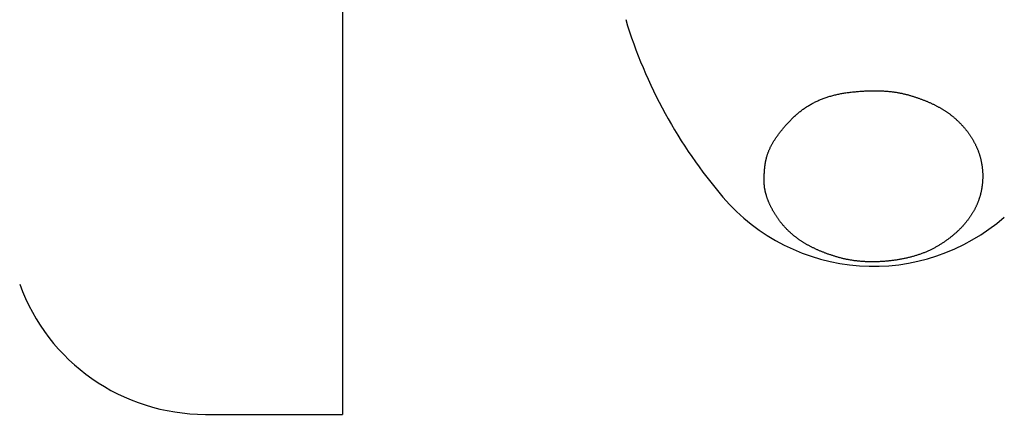
# Model space of a CAD drawing. Extents: x 8698 to 14146, y 6598 to 18647.
# Drawn here: x 12008 to 12038, y 13544 to 13556 of the extents above; entities that cross this region are included whole.
import ezdxf

# ---------------------------------------------------------------- set-up
doc = ezdxf.new("R2010")
doc.units = 0
doc.layers.add('__', color=7, linetype='CONTINUOUS')
doc.layers.add('___________2D', color=7, linetype='CONTINUOUS')

# ---------------------------------------------------------------- blocks, each defined once
blk = doc.blocks.new('____-7')
at = {"layer": '__', "color": 17, "linetype": 'CONTINUOUS'}
for p in [(-25.55, 238.5), (-29.718, 189)]:
    blk.add_line(p, (-25.55, 189), dxfattribs=at)
at = {"layer": '__', "color": 17, "linetype": 'CONTINUOUS', "flags": 128}
blk.add_lwpolyline([(-12.666, 196.825), (-12.661, 196.842), (-12.656, 196.86), (-12.651, 196.878), (-12.645, 196.896), (-12.639, 196.913), (-12.633, 196.931), (-12.626, 196.949), (-12.619, 196.967), (-12.612, 196.985), (-12.605, 197.003), (-12.598, 197.021), (-12.59, 197.039), (-12.582, 197.057), (-12.574, 197.075), (-12.566, 197.093), (-12.557, 197.111), (-12.548, 197.129), (-12.539, 197.148), (-12.529, 197.166), (-12.52, 197.184), (-12.51, 197.203), (-12.5, 197.221), (-12.49, 197.239), (-12.479, 197.258), (-12.468, 197.276), (-12.457, 197.295), (-12.446, 197.314), (-12.434, 197.332), (-12.423, 197.351), (-12.411, 197.369), (-12.398, 197.388), (-12.386, 197.407), (-12.373, 197.426), (-12.36, 197.445), (-12.347, 197.463), (-12.333, 197.482), (-12.32, 197.501), (-12.306, 197.52), (-12.292, 197.539), (-12.277, 197.558), (-12.262, 197.577), (-12.248, 197.597), (-12.232, 197.616), (-12.217, 197.635), (-12.201, 197.654), (-12.186, 197.673), (-12.169, 197.693), (-12.153, 197.712), (-12.136, 197.731), (-12.12, 197.751), (-12.103, 197.77), (-12.085, 197.79), (-12.068, 197.809), (-12.05, 197.829), (-12.032, 197.848), (-12.014, 197.868), (-11.995, 197.888), (-11.976, 197.907), (-11.957, 197.927), (-11.938, 197.947), (-11.919, 197.967), (-11.899, 197.987), (-11.879, 198.007), (-11.859, 198.027), (-11.838, 198.046), (-11.818, 198.066), (-11.797, 198.085), (-11.776, 198.104), (-11.755, 198.123), (-11.733, 198.142), (-11.712, 198.16), (-11.69, 198.178), (-11.668, 198.196), (-11.646, 198.213), (-11.624, 198.231), (-11.601, 198.248), (-11.578, 198.265), (-11.555, 198.281), (-11.532, 198.298), (-11.509, 198.314), (-11.485, 198.329), (-11.462, 198.345), (-11.438, 198.36), (-11.414, 198.375), (-11.389, 198.39), (-11.365, 198.405), (-11.34, 198.419), (-11.315, 198.433), (-11.29, 198.447), (-11.265, 198.461), (-11.24, 198.474), (-11.214, 198.487), (-11.188, 198.5), (-11.162, 198.512), (-11.136, 198.525), (-11.109, 198.537), (-11.083, 198.548), (-11.056, 198.56), (-11.029, 198.571), (-11.002, 198.582), (-10.975, 198.593), (-10.947, 198.604), (-10.919, 198.614), (-10.891, 198.624), (-10.863, 198.634), (-10.835, 198.644), (-10.806, 198.653), (-10.777, 198.662), (-10.748, 198.671), (-10.719, 198.679), (-10.69, 198.688), (-10.661, 198.696), (-10.631, 198.703), (-10.601, 198.711), (-10.571, 198.718), (-10.541, 198.725), (-10.51, 198.732), (-10.479, 198.739), (-10.449, 198.745), (-10.417, 198.751), (-10.386, 198.757), (-10.355, 198.762), (-10.323, 198.768), (-10.291, 198.773), (-10.259, 198.778), (-10.227, 198.782), (-10.195, 198.786), (-10.162, 198.79), (-10.129, 198.794), (-10.097, 198.798), (-10.065, 198.802), (-10.033, 198.805), (-10.001, 198.808), (-9.969, 198.811), (-9.937, 198.814), (-9.906, 198.817), (-9.874, 198.82), (-9.843, 198.822), (-9.812, 198.824), (-9.781, 198.826), (-9.751, 198.828), (-9.72, 198.83), (-9.69, 198.832), (-9.66, 198.833), (-9.63, 198.835), (-9.6, 198.836), (-9.57, 198.837), (-9.541, 198.838), (-9.511, 198.839), (-9.482, 198.839), (-9.453, 198.84), (-9.424, 198.84), (-9.396, 198.84), (-9.367, 198.84), (-9.339, 198.84), (-9.311, 198.839), (-9.283, 198.839), (-9.255, 198.838), (-9.227, 198.837), (-9.2, 198.836), (-9.172, 198.835), (-9.145, 198.834), (-9.118, 198.832), (-9.091, 198.831), (-9.064, 198.829), (-9.038, 198.827), (-9.011, 198.825), (-8.985, 198.823), (-8.959, 198.82), (-8.933, 198.818), (-8.908, 198.815), (-8.882, 198.812), (-8.857, 198.809), (-8.831, 198.806), (-8.806, 198.803), (-8.781, 198.799), (-8.757, 198.795), (-8.732, 198.792), (-8.708, 198.788), (-8.683, 198.784), (-8.659, 198.779), (-8.635, 198.775), (-8.612, 198.77), (-8.588, 198.766), (-8.565, 198.761), (-8.541, 198.756), (-8.518, 198.75), (-8.495, 198.745), (-8.473, 198.739), (-8.45, 198.734), (-8.428, 198.728), (-8.405, 198.722), (-8.383, 198.716), (-8.361, 198.71), (-8.339, 198.703), (-8.317, 198.697), (-8.296, 198.691), (-8.274, 198.684), (-8.252, 198.678), (-8.231, 198.671), (-8.21, 198.665), (-8.189, 198.658), (-8.168, 198.651), (-8.147, 198.644), (-8.126, 198.637), (-8.105, 198.63), (-8.084, 198.623), (-8.064, 198.616), (-8.043, 198.609), (-8.023, 198.602), (-8.003, 198.595), (-7.983, 198.587), (-7.963, 198.58), (-7.943, 198.572), (-7.923, 198.565), (-7.903, 198.557), (-7.884, 198.549), (-7.864, 198.542), (-7.845, 198.534), (-7.826, 198.526), (-7.807, 198.518), (-7.787, 198.51), (-7.769, 198.502), (-7.75, 198.493), (-7.731, 198.485), (-7.712, 198.477), (-7.694, 198.469), (-7.676, 198.46), (-7.657, 198.452), (-7.639, 198.443), (-7.621, 198.434), (-7.603, 198.426), (-7.585, 198.417), (-7.567, 198.408), (-7.55, 198.399), (-7.532, 198.39), (-7.515, 198.381), (-7.497, 198.372), (-7.48, 198.363), (-7.463, 198.353), (-7.446, 198.344), (-7.429, 198.335), (-7.412, 198.325), (-7.396, 198.316), (-7.379, 198.306), (-7.363, 198.297), (-7.346, 198.287), (-7.33, 198.277), (-7.314, 198.267), (-7.298, 198.257), (-7.282, 198.247), (-7.266, 198.237), (-7.25, 198.227), (-7.235, 198.217), (-7.219, 198.207), (-7.204, 198.196), (-7.188, 198.186), (-7.173, 198.175), (-7.158, 198.165), (-7.143, 198.154), (-7.128, 198.143), (-7.113, 198.133), (-7.099, 198.122), (-7.084, 198.111), (-7.069, 198.099), (-7.055, 198.088), (-7.04, 198.077), (-7.026, 198.066), (-7.012, 198.054), (-6.998, 198.043), (-6.984, 198.031), (-6.97, 198.019), (-6.956, 198.007), (-6.942, 197.995), (-6.929, 197.983), (-6.915, 197.971), (-6.902, 197.959), (-6.888, 197.947), (-6.875, 197.934), (-6.862, 197.922), (-6.849, 197.909), (-6.836, 197.897), (-6.823, 197.884), (-6.81, 197.871), (-6.797, 197.858), (-6.784, 197.845), (-6.772, 197.832), (-6.759, 197.819), (-6.747, 197.806), (-6.735, 197.793), (-6.723, 197.779), (-6.71, 197.766), (-6.698, 197.752), (-6.687, 197.738), (-6.675, 197.725), (-6.663, 197.711), (-6.651, 197.697), (-6.64, 197.683), (-6.628, 197.668), (-6.617, 197.654), (-6.606, 197.64), (-6.594, 197.626), (-6.583, 197.611), (-6.572, 197.596), (-6.561, 197.582), (-6.551, 197.567), (-6.54, 197.552), (-6.529, 197.537), (-6.519, 197.522), (-6.508, 197.507), (-6.498, 197.492), (-6.488, 197.476), (-6.477, 197.461), (-6.467, 197.446), (-6.457, 197.43), (-6.447, 197.414), (-6.438, 197.399), (-6.428, 197.383), (-6.418, 197.367), (-6.409, 197.351), (-6.399, 197.335), (-6.39, 197.319), (-6.381, 197.302), (-6.372, 197.286), (-6.363, 197.27), (-6.354, 197.254), (-6.346, 197.237), (-6.337, 197.221), (-6.329, 197.205), (-6.321, 197.188), (-6.313, 197.172), (-6.305, 197.155), (-6.298, 197.138), (-6.29, 197.122), (-6.283, 197.105), (-6.276, 197.088), (-6.269, 197.072), (-6.262, 197.055), (-6.255, 197.038), (-6.248, 197.021), (-6.242, 197.004), (-6.236, 196.987), (-6.229, 196.97), (-6.223, 196.953), (-6.218, 196.936), (-6.212, 196.919), (-6.206, 196.902), (-6.201, 196.885), (-6.196, 196.867), (-6.191, 196.85), (-6.186, 196.833), (-6.181, 196.815), (-6.176, 196.798), (-6.172, 196.78), (-6.167, 196.763), (-6.163, 196.745), (-6.159, 196.728), (-6.155, 196.71), (-6.151, 196.692), (-6.148, 196.675), (-6.144, 196.657), (-6.141, 196.639), (-6.138, 196.621), (-6.135, 196.603), (-6.132, 196.586), (-6.129, 196.568), (-6.127, 196.55), (-6.124, 196.531), (-6.122, 196.513), (-6.12, 196.495), (-6.118, 196.477), (-6.116, 196.459), (-6.114, 196.441), (-6.113, 196.422), (-6.111, 196.404), (-6.11, 196.385), (-6.109, 196.367), (-6.108, 196.349), (-6.107, 196.33), (-6.107, 196.311), (-6.106, 196.293), (-6.106, 196.274), (-6.106, 196.256), (-6.106, 196.237), (-6.106, 196.218), (-6.106, 196.199), (-6.106, 196.181), (-6.107, 196.162), (-6.108, 196.144), (-6.108, 196.125), (-6.109, 196.107), (-6.111, 196.088), (-6.112, 196.07), (-6.113, 196.051), (-6.115, 196.033), (-6.117, 196.015), (-6.119, 195.997), (-6.121, 195.978), (-6.123, 195.96), (-6.125, 195.942), (-6.128, 195.924), (-6.13, 195.906), (-6.133, 195.888), (-6.136, 195.87), (-6.139, 195.852), (-6.142, 195.835), (-6.146, 195.817), (-6.149, 195.799), (-6.153, 195.781), (-6.157, 195.764), (-6.161, 195.746), (-6.165, 195.728), (-6.169, 195.711), (-6.174, 195.693), (-6.178, 195.676), (-6.183, 195.659), (-6.188, 195.641), (-6.193, 195.624), (-6.198, 195.607), (-6.203, 195.589), (-6.209, 195.572), (-6.214, 195.555), (-6.22, 195.538), (-6.226, 195.521), (-6.232, 195.504), (-6.238, 195.487), (-6.245, 195.47), (-6.251, 195.453), (-6.258, 195.436), (-6.265, 195.419), (-6.272, 195.403), (-6.279, 195.386), (-6.286, 195.369), (-6.294, 195.352), (-6.301, 195.336), (-6.309, 195.319), (-6.317, 195.303), (-6.325, 195.286), (-6.333, 195.27), (-6.341, 195.253), (-6.35, 195.237), (-6.358, 195.221), (-6.367, 195.205), (-6.376, 195.188), (-6.385, 195.172), (-6.394, 195.156), (-6.403, 195.14), (-6.413, 195.124), (-6.423, 195.108), (-6.432, 195.092), (-6.442, 195.076), (-6.453, 195.06), (-6.463, 195.044), (-6.473, 195.029), (-6.484, 195.013), (-6.494, 194.997), (-6.505, 194.982), (-6.516, 194.966), (-6.528, 194.951), (-6.539, 194.935), (-6.55, 194.92), (-6.562, 194.904), (-6.574, 194.889), (-6.586, 194.874), (-6.598, 194.859), (-6.61, 194.843), (-6.622, 194.828), (-6.635, 194.813), (-6.648, 194.798), (-6.66, 194.783), (-6.673, 194.768), (-6.686, 194.753), (-6.7, 194.739), (-6.713, 194.724), (-6.727, 194.709), (-6.741, 194.695), (-6.754, 194.68), (-6.769, 194.665), (-6.783, 194.651), (-6.797, 194.636), (-6.812, 194.622), (-6.826, 194.608), (-6.841, 194.593), (-6.856, 194.579), (-6.871, 194.565), (-6.886, 194.551), (-6.902, 194.537), (-6.917, 194.522), (-6.933, 194.508), (-6.949, 194.494), (-6.965, 194.481), (-6.981, 194.467), (-6.997, 194.453), (-7.014, 194.439), (-7.031, 194.425), (-7.047, 194.412), (-7.064, 194.398), (-7.081, 194.384), (-7.099, 194.371), (-7.116, 194.357), (-7.134, 194.344), (-7.151, 194.331), (-7.169, 194.317), (-7.187, 194.304), (-7.205, 194.291), (-7.223, 194.278), (-7.242, 194.265), (-7.261, 194.251), (-7.279, 194.238), (-7.298, 194.225), (-7.317, 194.213), (-7.336, 194.2), (-7.356, 194.187), (-7.375, 194.174), (-7.395, 194.162), (-7.415, 194.149), (-7.435, 194.137), (-7.455, 194.125), (-7.475, 194.113), (-7.495, 194.102), (-7.515, 194.09), (-7.536, 194.078), (-7.557, 194.067), (-7.577, 194.056), (-7.598, 194.045), (-7.619, 194.034), (-7.641, 194.023), (-7.662, 194.013), (-7.683, 194.002), (-7.705, 193.992), (-7.727, 193.982), (-7.749, 193.972), (-7.771, 193.962), (-7.793, 193.952), (-7.815, 193.943), (-7.838, 193.933), (-7.86, 193.924), (-7.883, 193.915), (-7.906, 193.906), (-7.928, 193.897), (-7.952, 193.889), (-7.975, 193.88), (-7.998, 193.872), (-8.022, 193.863), (-8.045, 193.855), (-8.069, 193.847), (-8.093, 193.84), (-8.117, 193.832), (-8.141, 193.825), (-8.165, 193.817), (-8.19, 193.81), (-8.214, 193.803), (-8.239, 193.796), (-8.264, 193.789), (-8.289, 193.783), (-8.314, 193.776), (-8.339, 193.77), (-8.364, 193.764), (-8.39, 193.758), (-8.415, 193.752), (-8.441, 193.746), (-8.467, 193.74), (-8.493, 193.735), (-8.519, 193.73), (-8.545, 193.724), (-8.572, 193.719), (-8.598, 193.715), (-8.625, 193.71), (-8.652, 193.705), (-8.679, 193.701), (-8.706, 193.697), (-8.733, 193.692), (-8.76, 193.689), (-8.788, 193.685), (-8.815, 193.681), (-8.843, 193.677), (-8.871, 193.674), (-8.899, 193.671), (-8.926, 193.668), (-8.954, 193.665), (-8.981, 193.662), (-9.008, 193.659), (-9.036, 193.657), (-9.063, 193.655), (-9.09, 193.652), (-9.117, 193.65), (-9.144, 193.648), (-9.17, 193.647), (-9.197, 193.645), (-9.224, 193.644), (-9.25, 193.642), (-9.277, 193.641), (-9.303, 193.64), (-9.329, 193.639), (-9.356, 193.639), (-9.382, 193.638), (-9.408, 193.638), (-9.434, 193.637), (-9.459, 193.637), (-9.485, 193.637), (-9.511, 193.637), (-9.536, 193.638), (-9.562, 193.638), (-9.587, 193.639), (-9.613, 193.64), (-9.638, 193.641), (-9.663, 193.642), (-9.688, 193.643), (-9.713, 193.644), (-9.738, 193.646), (-9.763, 193.647), (-9.787, 193.649), (-9.812, 193.651), (-9.837, 193.653), (-9.861, 193.656), (-9.885, 193.658), (-9.91, 193.661), (-9.934, 193.663), (-9.958, 193.666), (-9.982, 193.669), (-10.006, 193.672), (-10.03, 193.676), (-10.053, 193.679), (-10.077, 193.683), (-10.101, 193.687), (-10.124, 193.691), (-10.148, 193.695), (-10.171, 193.699), (-10.194, 193.703), (-10.217, 193.708), (-10.24, 193.712), (-10.263, 193.717), (-10.286, 193.722), (-10.309, 193.727), (-10.332, 193.733), (-10.354, 193.738), (-10.377, 193.743), (-10.399, 193.749), (-10.421, 193.755), (-10.444, 193.761), (-10.466, 193.767), (-10.488, 193.773), (-10.51, 193.78), (-10.532, 193.786), (-10.553, 193.792), (-10.575, 193.799), (-10.597, 193.805), (-10.618, 193.812), (-10.639, 193.818), (-10.661, 193.825), (-10.682, 193.832), (-10.703, 193.839), (-10.723, 193.846), (-10.744, 193.853), (-10.765, 193.86), (-10.785, 193.867), (-10.806, 193.874), (-10.826, 193.881), (-10.846, 193.889), (-10.867, 193.896), (-10.887, 193.903), (-10.907, 193.911), (-10.926, 193.918), (-10.946, 193.926), (-10.966, 193.934), (-10.985, 193.942), (-11.004, 193.949), (-11.024, 193.957), (-11.043, 193.965), (-11.062, 193.973), (-11.081, 193.982), (-11.1, 193.99), (-11.118, 193.998), (-11.137, 194.006), (-11.156, 194.015), (-11.174, 194.023), (-11.192, 194.032), (-11.21, 194.04), (-11.229, 194.049), (-11.247, 194.058), (-11.264, 194.066), (-11.282, 194.075), (-11.3, 194.084), (-11.317, 194.093), (-11.335, 194.102), (-11.352, 194.111), (-11.369, 194.12), (-11.387, 194.13), (-11.404, 194.139), (-11.42, 194.148), (-11.437, 194.158), (-11.454, 194.167), (-11.47, 194.177), (-11.487, 194.187), (-11.503, 194.196), (-11.52, 194.206), (-11.536, 194.216), (-11.552, 194.226), (-11.568, 194.236), (-11.584, 194.246), (-11.599, 194.256), (-11.615, 194.266), (-11.63, 194.277), (-11.646, 194.287), (-11.661, 194.297), (-11.676, 194.308), (-11.691, 194.318), (-11.706, 194.329), (-11.721, 194.34), (-11.736, 194.351), (-11.751, 194.362), (-11.766, 194.373), (-11.78, 194.384), (-11.795, 194.395), (-11.809, 194.406), (-11.823, 194.418), (-11.838, 194.429), (-11.852, 194.441), (-11.866, 194.452), (-11.88, 194.464), (-11.894, 194.476), (-11.907, 194.488), (-11.921, 194.5), (-11.934, 194.512), (-11.948, 194.524), (-11.961, 194.536), (-11.975, 194.549), (-11.988, 194.561), (-12.001, 194.574), (-12.014, 194.586), (-12.027, 194.599), (-12.04, 194.612), (-12.052, 194.625), (-12.065, 194.638), (-12.078, 194.651), (-12.09, 194.664), (-12.103, 194.677), (-12.115, 194.691), (-12.127, 194.704), (-12.139, 194.718), (-12.151, 194.731), (-12.163, 194.745), (-12.175, 194.759), (-12.187, 194.773), (-12.198, 194.786), (-12.21, 194.801), (-12.221, 194.815), (-12.233, 194.829), (-12.244, 194.843), (-12.255, 194.858), (-12.266, 194.872), (-12.277, 194.887), (-12.288, 194.901), (-12.299, 194.916), (-12.31, 194.931), (-12.32, 194.946), (-12.331, 194.961), (-12.341, 194.976), (-12.352, 194.992), (-12.362, 195.007), (-12.372, 195.022), (-12.382, 195.038), (-12.392, 195.053), (-12.402, 195.069), (-12.412, 195.085), (-12.422, 195.101), (-12.432, 195.117), (-12.441, 195.133), (-12.451, 195.149), (-12.46, 195.165), (-12.469, 195.181), (-12.478, 195.197), (-12.487, 195.213), (-12.495, 195.228), (-12.504, 195.244), (-12.512, 195.26), (-12.521, 195.276), (-12.529, 195.292), (-12.537, 195.307), (-12.545, 195.323), (-12.552, 195.339), (-12.56, 195.354), (-12.567, 195.37), (-12.574, 195.386), (-12.581, 195.401), (-12.588, 195.417), (-12.595, 195.432), (-12.602, 195.448), (-12.608, 195.463), (-12.614, 195.478), (-12.62, 195.494), (-12.626, 195.509), (-12.632, 195.524), (-12.638, 195.54), (-12.644, 195.555), (-12.649, 195.57), (-12.654, 195.585), (-12.659, 195.6), (-12.664, 195.615), (-12.669, 195.63), (-12.674, 195.645), (-12.678, 195.66), (-12.683, 195.675), (-12.687, 195.69), (-12.691, 195.705), (-12.695, 195.72), (-12.699, 195.735), (-12.703, 195.75), (-12.706, 195.764), (-12.709, 195.779), (-12.713, 195.794), (-12.716, 195.808), (-12.718, 195.823), (-12.721, 195.838), (-12.724, 195.852), (-12.726, 195.867), (-12.729, 195.881), (-12.731, 195.896), (-12.733, 195.91), (-12.735, 195.925), (-12.736, 195.939), (-12.738, 195.953), (-12.739, 195.968), (-12.74, 195.982), (-12.742, 195.996), (-12.743, 196.01), (-12.743, 196.025), (-12.744, 196.039), (-12.745, 196.053), (-12.745, 196.067), (-12.745, 196.081), (-12.745, 196.095), (-12.745, 196.109), (-12.745, 196.123), (-12.745, 196.137), (-12.745, 196.15), (-12.745, 196.164), (-12.744, 196.178), (-12.744, 196.191), (-12.744, 196.204), (-12.744, 196.218), (-12.743, 196.231), (-12.743, 196.244), (-12.742, 196.257), (-12.742, 196.27), (-12.741, 196.283), (-12.741, 196.296), (-12.74, 196.309), (-12.74, 196.321), (-12.739, 196.334), (-12.738, 196.346), (-12.737, 196.359), (-12.737, 196.371), (-12.736, 196.383), (-12.735, 196.396), (-12.734, 196.408), (-12.733, 196.42), (-12.732, 196.432), (-12.731, 196.443), (-12.73, 196.455), (-12.729, 196.467), (-12.728, 196.479), (-12.727, 196.49), (-12.725, 196.502), (-12.724, 196.513), (-12.723, 196.524), (-12.722, 196.535), (-12.72, 196.546), (-12.719, 196.558), (-12.717, 196.568), (-12.716, 196.579), (-12.714, 196.59), (-12.713, 196.601), (-12.711, 196.611), (-12.71, 196.622), (-12.708, 196.633), (-12.706, 196.643), (-12.704, 196.653), (-12.703, 196.663), (-12.701, 196.674), (-12.699, 196.684), (-12.697, 196.694), (-12.695, 196.704), (-12.693, 196.713), (-12.691, 196.723), (-12.689, 196.733), (-12.687, 196.742), (-12.685, 196.752), (-12.683, 196.761), (-12.68, 196.771), (-12.678, 196.78), (-12.676, 196.789), (-12.674, 196.798), (-12.671, 196.807), (-12.669, 196.816), (-12.666, 196.825), (-12.666, 196.825), (-12.666, 196.825)], close=True, dxfattribs=at)
at = {"layer": '__', "color": 17, "linetype": 'CONTINUOUS'}
for centre, radius, start, end in [((-2.595, 205.353), 15, 196.8686, 220.5162), ((-9.425, 199.516), 6.016, 220.5162, 311.3511), ((-29.718, 195), 6, 199.9474, 270)]:
    blk.add_arc(centre, radius, start, end, dxfattribs=at)
blk = doc.blocks.new('____2')
at = {"layer": '__', "color": 17}
blk.add_blockref('____-7', (0, 0), dxfattribs=at)
blk = doc.blocks.new('__________2D')
at = {"layer": '__', "color": 17}
blk.add_blockref('____2', (12136.59, 13218.919), dxfattribs=at)
blk.add_blockref('____2', (12136.59, 13218.919), dxfattribs=at)

msp = doc.modelspace()

# ---------------------------------------------------------------- block references
at = {"layer": '___________2D'}
msp.add_blockref('__________2D', (-93.164, 136.384), dxfattribs=at)

doc.saveas('drawing.dxf')
